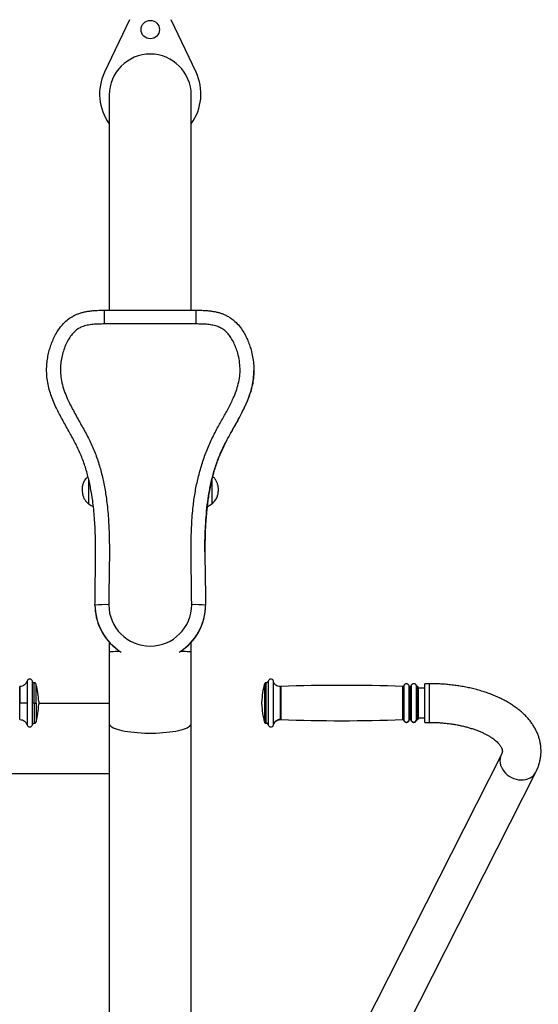
# Model space of a CAD drawing. Units: millimetres. Extents: x -2534 to 3009, y -2672 to 2243.
# Drawn here: x 468 to 1031, y -289 to 781 of the extents above; entities that cross this region are included whole.
import ezdxf

# ---------------------------------------------------------------- set-up
doc = ezdxf.new("R2010")
doc.units = ezdxf.units.MM

msp = doc.modelspace()

# ---------------------------------------------------------------- linework, layer by layer
at = {"color": 7, "linetype": 'Continuous'}
for p, q in [((587.412, 780.714), (560.307, 723.571)), ((659.693, 723.571), (632.588, 780.714)), ((565.5, 698.956), (565.5, 464.797)), ((654.5, 464.797), (654.5, 698.956)), ((660, 464.797), (560, 464.797)), ((660, 450.191), (560, 450.191)), ((497.48, 399.835), (497.48, 399.572)), ((722.52, 399.572), (722.52, 399.835)), ((542.887, 281.982), (542.887, 255)), ((542.887, 281.982), (542.887, 255)), ((677.113, 270), (677.113, 282.173)), ((677.113, 255), (677.113, 270)), ((677.113, 255), (677.113, 270)), ((550, 144.902), (550, 144.639)), ((670, 144.902), (670, 144.639)), ((565.5, 104.407), (565.5, 94.091)), ((654.5, 94.091), (654.5, 104.407)), ((565.5, 94.091), (565.5, 16.204)), ((654.5, 16.204), (654.5, 94.091)), ((484.119, 60.468), (484.018, 60.468)), ((735.982, 60.468), (735.881, 60.468)), ((743.768, 61.884), (743.768, 62.285)), ((751.465, 56.445), (751.465, 56.463)), ((885.204, 57.241), (885.204, 57.226)), ((890.983, 57.293), (890.983, 57.307)), ((893.223, 57.307), (893.223, 57.292)), ((899.008, 57.203), (899.008, 57.217)), ((900.103, 56.468), (899.976, 56.468)), ((908.309, 54.468), (901.103, 54.468)), ((913.309, 59.468), (908.309, 59.468)), ((908.309, 17.468), (908.309, 59.468)), ((488.897, 39.968), (488.897, 36.968)), ((565.5, 38), (488.897, 38)), ((731.103, 36.968), (731.103, 39.968)), ((901.103, 22.468), (908.309, 22.468)), ((484.018, 16.468), (484.119, 16.468)), ((565.5, 16.204), (565.5, -539.035)), ((654.5, -539.035), (654.5, 16.204)), ((733.957, 17.921), (733.957, 17.92)), ((735.881, 16.468), (735.881, 16.469)), ((735.881, 16.468), (735.982, 16.468)), ((735.982, 16.468), (735.982, 16.469)), ((737.942, 14.869), (737.942, 14.868)), ((899.976, 20.468), (900.103, 20.468)), ((908.309, 17.468), (913.309, 17.468)), ((991.264, -17.473), (832.955, -330.229)), ((239.127, -38), (565.5, -38)), ((870.427, -349.197), (1028.736, -36.44))]:
    msp.add_line(p, q, dxfattribs=at)
at = {"color": 8, "linetype": 'Continuous'}
for p, q in [((560, 464.797), (560, 450.191)), ((660, 450.191), (660, 464.797)), ((468.247, 38.468), (468.247, 56.468)), ((468.535, 56.463), (468.535, 38.468)), ((476.232, 62.285), (476.232, 38.468)), ((482.058, 38.468), (482.058, 62.068)), ((484.018, 38.468), (484.018, 60.468)), ((484.119, 38.468), (484.119, 60.468)), ((486.043, 38.468), (486.043, 59.016)), ((733.957, 59.016), (733.957, 18.246)), ((735.881, 16.816), (735.881, 60.468)), ((735.982, 16.816), (735.982, 60.468)), ((737.942, 62.068), (737.942, 15.242)), ((743.768, 15.028), (743.768, 61.884)), ((751.465, 20.758), (751.465, 56.445)), ((751.753, 56.468), (751.753, 20.753)), ((884.203, 20.721), (884.203, 56.5)), ((884.238, 56.499), (884.238, 20.722)), ((885.204, 57.226), (885.204, 19.992)), ((890.983, 19.926), (890.983, 57.293)), ((892.103, 56.467), (892.103, 20.753)), ((893.223, 57.292), (893.223, 19.926)), ((899.008, 20.015), (899.008, 57.203)), ((899.976, 56.467), (899.976, 20.753)), ((900.103, 56.468), (900.103, 20.753)), ((913.309, 17.468), (913.309, 59.468)), ((468.247, 20.468), (468.247, 38.468)), ((468.535, 20.473), (468.535, 38.468)), ((476.232, 38.468), (476.232, 14.651)), ((482.058, 14.868), (482.058, 38.468)), ((484.018, 38.468), (484.018, 16.468)), ((484.119, 38.468), (484.119, 16.468)), ((486.043, 38.468), (486.043, 17.92)), ((733.957, 18.246), (733.957, 17.921)), ((735.881, 16.469), (735.881, 16.816)), ((735.982, 16.469), (735.982, 16.816)), ((737.942, 15.242), (737.942, 14.869)), ((743.768, 14.651), (743.768, 15.028)), ((751.465, 20.758), (751.465, 20.473)), ((751.753, 20.753), (751.753, 20.468)), ((884.203, 20.436), (884.203, 20.721)), ((884.238, 20.722), (884.238, 20.437)), ((885.204, 19.992), (885.204, 19.695)), ((890.983, 19.629), (890.983, 19.926)), ((892.103, 20.753), (892.103, 20.469)), ((893.223, 19.926), (893.223, 19.629)), ((899.008, 19.719), (899.008, 20.015)), ((899.976, 20.753), (899.976, 20.468)), ((900.103, 20.753), (900.103, 20.468))]:
    msp.add_line(p, q, dxfattribs=at)
at = {"color": 8, "linetype": 'Continuous', "flags": 128}
for points in [[(565.5, 94.091), (565.679, 94.196), (566.215, 94.3), (567.104, 94.403), (568.338, 94.502), (569.907, 94.599), (571.799, 94.691), (573.999, 94.779), (576.488, 94.861), (576.834, 94.871)], [(643.166, 94.871), (643.512, 94.861), (646.001, 94.779), (648.201, 94.691), (650.093, 94.599), (651.662, 94.502), (652.896, 94.403), (653.785, 94.3), (654.321, 94.196), (654.5, 94.091)], [(565.5, 16.204), (565.679, 15.273), (566.215, 14.35), (567.104, 13.441), (568.338, 12.555), (569.907, 11.699), (571.799, 10.878), (573.999, 10.1), (576.488, 9.372), (579.248, 8.699), (582.255, 8.086), (585.485, 7.538), (588.913, 7.06), (592.51, 6.656), (596.249, 6.329), (600.098, 6.081), (604.027, 5.914), (608.004, 5.831), (611.996, 5.831), (615.973, 5.914), (619.902, 6.081), (623.751, 6.329), (627.49, 6.656), (631.087, 7.06), (634.515, 7.538), (637.745, 8.086), (640.752, 8.699), (643.512, 9.372), (646.001, 10.1), (648.201, 10.878), (650.093, 11.699), (651.662, 12.555), (652.896, 13.441), (653.785, 14.35), (654.321, 15.273), (654.5, 16.204), (654.5, 16.204)], [(991.263, -17.473), (991.241, -17.518), (990.387, -19.621), (989.869, -21.849), (989.695, -24.164), (989.869, -26.527), (990.387, -28.897), (991.241, -31.235), (992.415, -33.499), (993.891, -35.651), (995.642, -37.654), (997.639, -39.474), (999.847, -41.08), (1002.23, -42.445), (1004.745, -43.544), (1007.35, -44.36), (1010, -44.878), (1012.65, -45.089), (1015.255, -44.99), (1017.77, -44.582), (1020.153, -43.873), (1022.361, -42.874), (1024.358, -41.603), (1026.109, -40.082), (1027.585, -38.336), (1028.738, -36.438)]]:
    msp.add_lwpolyline(points, dxfattribs=at)
at = {"color": 7, "linetype": 'Continuous'}
msp.add_circle((610, 770), 10, dxfattribs=at)
for centre, radius, start, end in [((610, 698.834), 44.5, 0.158317, 179.841683), ((610, 700), 55, 154.623066, 215.992794), ((610, 700), 55, 324.007206, 25.376934), ((561.253, 2.369), 142.976, 88.498173, 94.514046), ((609.975, 144.906), 59.975, 180.003728, 238.422747), ((609.971, 144.642), 59.971, 180.002351, 229.519429), ((610, 145.309), 45, 180.015678, 359.984322), ((610.024, 144.906), 59.976, 301.577338, 359.996187), ((610.028, 144.642), 59.972, 310.480752, 359.997467), ((658.747, 2.368), 142.977, 85.485969, 91.501824), ((479.119, 61.468), 3, 11.536959, 164.201428), ((740.881, 61.468), 3, 15.798572, 168.463041), ((413.912, 38.468), 75, 1.145991, 15.900797), ((806.088, 38.468), 75, 164.099203, 178.854009), ((818.428, -1795.233), 1852.901, 87.965678, 92.062175), ((413.912, 38.468), 75, 344.099203, 358.854009), ((806.088, 38.468), 75, 181.145991, 195.900797), ((479.119, 15.468), 3, 195.798572, 348.463041), ((740.881, 15.468), 3, 191.536959, 344.201428), ((818.428, 1872.169), 1852.901, 267.937825, 272.034322)]:
    msp.add_arc(centre, radius, start, end, dxfattribs=at)
for points, knots in [([(560, 464.788), (559.618, 464.788), (557.129, 464.788), (552.93, 464.7), (547.548, 464.368), (543.01, 463.846), (538.941, 463.146), (535.256, 462.229), (531.728, 461.057), (528.772, 459.862), (527.053, 458.954), (526.4, 458.609)], [0, 0, 0, 0, 0.03314558, 0.21632586, 0.36487222, 0.50146346, 0.61305998, 0.72339745, 0.83112613, 0.93587482, 1, 1, 1, 1]), ([(693.465, 458.841), (693.078, 459.052), (691.704, 459.801), (689.18, 460.835), (685.883, 461.97), (682.36, 462.884), (678.585, 463.61), (674.461, 464.157), (669.786, 464.557), (664.909, 464.766), (661.552, 464.783), (660, 464.791)], [0, 0, 0, 0, 0.03859356, 0.13666374, 0.23782598, 0.34323181, 0.45444769, 0.57353768, 0.70664073, 0.8643488, 1, 1, 1, 1]), ([(550, 144.902), (550.09, 154.352), (550.271, 173.251), (550.771, 198.463), (550.544, 220.548), (549.623, 239.474), (547.877, 256.517), (545.414, 271.634), (542.467, 284.814), (538.636, 297.76), (533.727, 310.581), (527.549, 323.099), (520.621, 335.487), (513.62, 347.836), (508.075, 358.567), (504.103, 367.684), (501.414, 375.093), (499.308, 382.75), (497.995, 390.136), (497.441, 397.108), (497.484, 403.661), (498.078, 410.248), (499.169, 416.67), (500.692, 422.837), (502.626, 428.772), (505.032, 434.589), (508.242, 440.79), (511.732, 446.021), (515.325, 450.28), (518.961, 453.845), (522.597, 456.822), (525.524, 458.214), (526.387, 458.625)], [0, 0, 0, 0, 0.08498416, 0.16996907, 0.22676334, 0.2835678, 0.34031617, 0.38073184, 0.42123586, 0.46169013, 0.50203784, 0.54453142, 0.5870873, 0.6296643, 0.67218673, 0.69562041, 0.71904661, 0.74300499, 0.76695427, 0.78638913, 0.80582485, 0.82581237, 0.84580144, 0.8643452, 0.88288785, 0.90188903, 0.92088548, 0.94559992, 0.95825317, 0.97090297, 0.99142199, 1, 1, 1, 1]), ([(560, 450.191), (557.943, 450.185), (553.818, 450.173), (547.647, 449.83), (541.552, 448.914), (536.216, 447.366), (531.795, 445.156), (527.884, 442.198), (524.226, 438.126), (520.78, 432.898), (517.873, 427.06), (515.547, 420.706), (513.828, 414.035), (512.731, 407.108), (512.357, 399.984), (512.829, 392.247), (514.483, 384.031), (517.269, 375.48), (521.507, 365.588), (527.266, 354.464), (534.298, 342.033), (541.266, 329.567), (547.608, 316.683), (552.773, 303.193), (556.92, 289.267), (560.11, 275.085), (562.712, 259.197), (564.522, 241.624), (565.477, 222.402), (565.704, 203.139), (565.504, 183.855), (565.124, 164.573), (565.041, 151.719), (565, 145.297)], [0, 0, 0, 0, 0.01790698, 0.03589321, 0.05374247, 0.07146187, 0.08400233, 0.09654206, 0.11392838, 0.13135652, 0.15092596, 0.17056655, 0.19016527, 0.21081901, 0.23152468, 0.25215635, 0.27814177, 0.30424909, 0.33032665, 0.3717484, 0.41322262, 0.45467649, 0.49607041, 0.53811562, 0.58027104, 0.62247457, 0.66458571, 0.72037633, 0.77618508, 0.83209213, 0.8880819, 0.94408183, 1, 1, 1, 1]), ([(655, 145.297), (654.95, 152.278), (654.851, 166.246), (654.425, 187.193), (654.268, 208.138), (654.722, 229.064), (655.993, 247.964), (658.183, 264.798), (661.047, 279.547), (664.825, 294.117), (669.551, 308.398), (675.217, 322.294), (681.618, 335.042), (688.355, 346.77), (694.598, 357.958), (699.653, 368.086), (703.343, 377.187), (705.779, 385.144), (707.323, 393.361), (707.679, 401.759), (706.928, 410.166), (705.319, 417.718), (703.182, 424.371), (700.698, 430.124), (697.797, 435.2), (694.571, 439.542), (691.062, 443.14), (686.858, 445.971), (681.997, 447.954), (676.725, 449.187), (671.183, 449.889), (665.595, 450.17), (661.863, 450.184), (660, 450.191)], [0, 0, 0, 0, 0.0608004, 0.12165188, 0.18247019, 0.24320763, 0.30391231, 0.34733714, 0.39096912, 0.43467442, 0.47833998, 0.52188033, 0.56524368, 0.60245024, 0.63965347, 0.67681033, 0.70094231, 0.72510396, 0.74916559, 0.77355371, 0.79806129, 0.82248561, 0.84064477, 0.8588389, 0.87696397, 0.891421, 0.90585213, 0.92051227, 0.93519967, 0.95131973, 0.9675124, 0.98377894, 1, 1, 1, 1]), ([(693.473, 458.847), (693.615, 458.781), (694.995, 458.138), (697.432, 456.561), (701.489, 453.512), (705.805, 449.159), (709.821, 443.82), (713.029, 438.435), (715.595, 433.165), (717.765, 427.666), (719.708, 421.448), (721.277, 414.553), (722.322, 406.908), (722.646, 399.104), (722.173, 391.42), (720.952, 384.033), (719.139, 376.92), (716.758, 369.913), (713.599, 362.262), (709.639, 354.073), (703.377, 342.417), (696.088, 329.885), (688.855, 315.869), (683.412, 303.28), (678.928, 290.095), (675.53, 276.374), (672.965, 262.259), (671.077, 247.089), (669.879, 230.908), (669.339, 213.752), (669.304, 193.692), (669.778, 170.746), (669.926, 153.517), (670, 144.902)], [0, 0, 0, 0, 0.00140543, 0.01367854, 0.0259535, 0.04698489, 0.06846931, 0.08585158, 0.10323853, 0.12108379, 0.13893088, 0.16173814, 0.18454452, 0.20818465, 0.2318207, 0.25359776, 0.2753808, 0.29771118, 0.32004813, 0.34972477, 0.37941137, 0.43893709, 0.47998626, 0.52106859, 0.56207274, 0.60499616, 0.64797628, 0.6909316, 0.74232, 0.79374044, 0.84515581, 0.92257912, 1, 1, 1, 1]), ([(669.392, 202.707), (669.377, 204.968), (669.315, 214.207), (669.749, 227.868), (670.824, 243.703), (672.279, 257.02), (674.389, 270.346), (677.277, 283.581), (681.064, 296.616), (685.863, 309.353), (691.821, 321.636), (698.444, 333.597), (705.193, 345.464), (710.834, 356.091), (715.147, 365.543), (718.263, 373.761), (720.65, 382.23), (722.232, 390.863), (722.408, 396.694), (722.494, 399.574)], [0, 0, 0, 0, 0.03277339, 0.133913, 0.1979918, 0.26277761, 0.32800976, 0.39345007, 0.45897208, 0.52458573, 0.59045455, 0.65661429, 0.72271663, 0.78831653, 0.8308879, 0.87322269, 0.91554918, 0.95829216, 1, 1, 1, 1]), ([(542.247, 284.352), (541.392, 283.564), (539.414, 281.74), (537.465, 278.208), (536.202, 274.141), (536.069, 271.425), (536, 270)], [0, 0, 0, 0, 0.21494042, 0.49718429, 0.73614434, 1, 1, 1, 1]), ([(677.113, 255), (678.198, 255.99), (680.411, 258.009), (682.549, 261.788), (683.768, 265.859), (684.105, 269.796), (683.828, 273.551), (683.015, 276.845), (681.638, 279.892), (679.881, 282.484), (678.347, 283.858), (677.69, 284.446)], [0, 0, 0, 0, 0.13143954, 0.26818137, 0.38395301, 0.51178715, 0.62119336, 0.72139657, 0.81523722, 0.92088723, 1, 1, 1, 1]), ([(536, 270), (536.052, 268.782), (536.15, 266.449), (536.992, 263.156), (538.357, 260.105), (540.286, 257.306), (542.027, 255.762), (542.887, 255)], [0, 0, 0, 0, 0.21360123, 0.4092365, 0.59244641, 0.79871357, 1, 1, 1, 1]), ([(542.887, 255), (544.135, 254.075), (545.771, 252.862), (547.679, 252.197), (548.131, 252.04)], [0, 0, 0, 0, 0.76313851, 1, 1, 1, 1]), ([(671.832, 251.988), (672.597, 252.3), (674.486, 253.071), (676.133, 254.28), (677.113, 255)], [0, 0, 0, 0, 0.405075469, 1, 1, 1, 1]), ([(468.529, 56.475), (468.445, 56.468), (468.355, 56.46), (468.266, 56.468), (468.261, 56.468)], [0, 0, 0, 0, 0.937457648, 1, 1, 1, 1]), ([(476.232, 62.285), (475.929, 61.497), (475.307, 59.877), (473.44, 57.977), (471.103, 56.698), (469.375, 56.54), (468.535, 56.463)], [0, 0, 0, 0, 0.24333183, 0.50000025, 0.75666884, 1, 1, 1, 1]), ([(484.018, 60.468), (483.797, 60.489), (483.34, 60.534), (482.729, 60.89), (482.258, 61.417), (482.124, 61.855), (482.058, 62.068)], [0, 0, 0, 0, 0.242521064, 0.499998044, 0.757467398, 1, 1, 1, 1]), ([(486.046, 59.002), (485.971, 59.2), (485.817, 59.607), (485.351, 60.086), (484.764, 60.409), (484.33, 60.448), (484.119, 60.468)], [0, 0, 0, 0, 0.2430475, 0.4996823, 0.75649109, 1, 1, 1, 1]), ([(735.881, 60.467), (735.67, 60.448), (735.236, 60.408), (734.649, 60.085), (734.183, 59.606), (734.029, 59.199), (733.954, 59.001)], [0, 0, 0, 0, 0.24348849, 0.50030925, 0.75694667, 1, 1, 1, 1]), ([(737.942, 62.067), (737.876, 61.854), (737.742, 61.416), (737.271, 60.889), (736.66, 60.533), (736.203, 60.489), (735.982, 60.467)], [0, 0, 0, 0, 0.24252507, 0.49999792, 0.75746102, 1, 1, 1, 1]), ([(751.465, 56.448), (750.521, 56.498), (748.728, 56.591), (746.618, 57.652), (745.339, 58.832), (744.618, 59.8), (744.081, 60.849), (743.871, 61.55), (743.768, 61.896)], [0, 0, 0, 0, 0.299246101, 0.567789532, 0.687532735, 0.797402561, 0.899945406, 1, 1, 1, 1]), ([(751.741, 56.48), (751.659, 56.47), (751.57, 56.459), (751.481, 56.464), (751.473, 56.464)], [0, 0, 0, 0, 0.915931, 1, 1, 1, 1]), ([(884.233, 56.501), (884.224, 56.5), (884.212, 56.499), (884.2, 56.5), (884.197, 56.501)], [0, 0, 0, 0, 0.73609911, 1, 1, 1, 1]), ([(885.204, 57.241), (885.167, 57.141), (885.091, 56.935), (884.858, 56.692), (884.563, 56.529), (884.344, 56.509), (884.238, 56.499)], [0, 0, 0, 0, 0.2431748, 0.49999245, 0.75683367, 1, 1, 1, 1]), ([(890.983, 57.293), (890.855, 57.611), (890.604, 58.234), (889.906, 58.903), (889.182, 59.282), (888.44, 59.462), (887.59, 59.459), (886.783, 59.19), (886.149, 58.756), (885.724, 58.312), (885.392, 57.796), (885.266, 57.414), (885.204, 57.227)], [0, 0, 0, 0, 0.13122301, 0.25728764, 0.36317162, 0.44438511, 0.54993608, 0.68778305, 0.76522264, 0.84485788, 0.92394304, 1, 1, 1, 1]), ([(892.103, 56.467), (891.981, 56.478), (891.731, 56.501), (891.391, 56.685), (891.12, 56.959), (891.028, 57.193), (890.983, 57.307)], [0, 0, 0, 0, 0.24342419, 0.49999336, 0.75658161, 1, 1, 1, 1]), ([(893.223, 57.307), (893.178, 57.193), (893.086, 56.959), (892.814, 56.685), (892.475, 56.501), (892.225, 56.478), (892.103, 56.467)], [0, 0, 0, 0, 0.24340553, 0.49999814, 0.75657168, 1, 1, 1, 1]), ([(899.008, 57.203), (898.889, 57.525), (898.657, 58.158), (897.978, 58.849), (897.263, 59.251), (896.523, 59.451), (895.669, 59.471), (894.852, 59.223), (894.206, 58.803), (893.769, 58.369), (893.424, 57.859), (893.289, 57.479), (893.223, 57.293)], [0, 0, 0, 0, 0.13104886, 0.25709198, 0.36303339, 0.44432699, 0.54999555, 0.68795518, 0.76542499, 0.84504511, 0.92406126, 1, 1, 1, 1]), ([(899.976, 56.467), (899.869, 56.477), (899.649, 56.498), (899.353, 56.663), (899.119, 56.909), (899.044, 57.116), (899.008, 57.217)], [0, 0, 0, 0, 0.24308859, 0.49999497, 0.75691677, 1, 1, 1, 1]), ([(900.781, 55.912), (900.724, 55.997), (900.566, 56.227), (900.34, 56.418), (900.186, 56.45), (900.103, 56.468)], [0, 0, 0, 0, 0.2078642, 0.56817476, 1, 1, 1, 1]), ([(901.049, 55.459), (901.045, 55.465), (901.037, 55.475), (901.022, 55.502), (901.006, 55.531), (900.993, 55.554), (900.98, 55.579), (900.96, 55.616), (900.924, 55.682), (900.876, 55.766), (900.824, 55.855), (900.794, 55.895), (900.781, 55.912)], [0, 0, 0, 0, 0.11456576, 0.20696053, 0.24251107, 0.27370685, 0.30374472, 0.33583271, 0.41482614, 0.58523371, 0.82234333, 1, 1, 1, 1]), ([(901.103, 21.737), (901.103, 21.9), (901.103, 22.246), (901.103, 23.238), (901.103, 24.741), (901.103, 26.493), (901.103, 28.229), (901.103, 30.285), (901.103, 33.28), (901.103, 37.301), (901.103, 41.513), (901.103, 45.54), (901.103, 49.037), (901.103, 51.783), (901.103, 53.711), (901.103, 54.886), (901.103, 55.429), (901.103, 55.527), (901.103, 55.304), (901.103, 55.199)], [0, 0, 0, 0, 0.04242005, 0.09041267, 0.1444897, 0.20495046, 0.2376109, 0.27180118, 0.34421085, 0.42094753, 0.50004585, 0.5791442, 0.65588096, 0.72829044, 0.79504876, 0.85551009, 0.90958758, 0.9575799, 1, 1, 1, 1]), ([(1028.736, -36.44), (1029.13, -35.635), (1030.133, -33.58), (1031.478, -30.188), (1032.695, -26.282), (1033.576, -22.351), (1034.128, -18.415), (1034.355, -14.485), (1034.263, -10.573), (1033.856, -6.69), (1033.139, -2.845), (1032.116, 0.951), (1030.791, 4.694), (1029.163, 8.377), (1027.234, 11.996), (1025.002, 15.545), (1022.466, 19.018), (1019.625, 22.407), (1016.481, 25.702), (1013.04, 28.893), (1009.309, 31.967), (1005.302, 34.91), (1001.035, 37.712), (996.527, 40.361), (991.799, 42.85), (986.87, 45.172), (981.76, 47.324), (976.485, 49.303), (971.061, 51.108), (965.502, 52.739), (959.823, 54.194), (954.038, 55.474), (948.16, 56.578), (942.203, 57.506), (936.181, 58.257), (930.108, 58.832), (923.997, 59.227), (918.391, 59.436), (914.826, 59.458), (913.309, 59.468)], [0, 0, 0, 0, 0.01695623, 0.04325891, 0.06917367, 0.0946728, 0.11984087, 0.1447712, 0.16955977, 0.19429493, 0.21905241, 0.24392906, 0.26901938, 0.29441227, 0.32018835, 0.34641484, 0.37314005, 0.40038816, 0.42815254, 0.45639565, 0.48505173, 0.5140345, 0.54324914, 0.5726049, 0.60202388, 0.63143052, 0.66078615, 0.69006737, 0.71926318, 0.74836985, 0.77738959, 0.80632793, 0.83519337, 0.86399507, 0.89274349, 0.92144933, 0.95012297, 0.97877564, 1, 1, 1, 1]), ([(468.247, 38.468), (468.3, 38.468), (468.396, 38.468), (468.492, 38.468), (468.535, 38.468)], [0, 0, 0, 0, 0.55996699, 1, 1, 1, 1]), ([(476.232, 38.468), (475.881, 38.468), (475.16, 38.468), (473.083, 38.468), (470.784, 38.468), (469.271, 38.468), (468.535, 38.468)], [0, 0, 0, 0, 0.273435128, 0.561616034, 0.786566658, 1, 1, 1, 1]), ([(484.018, 38.468), (483.769, 38.468), (483.255, 38.468), (482.641, 38.468), (482.227, 38.468), (482.113, 38.468), (482.058, 38.468)], [0, 0, 0, 0, 0.27263779, 0.56180782, 0.78734961, 1, 1, 1, 1]), ([(484.119, 38.468), (484.355, 38.468), (484.84, 38.468), (485.43, 38.468), (485.845, 38.468), (485.978, 38.468), (486.043, 38.468)], [0, 0, 0, 0, 0.27345544, 0.56162038, 0.78655837, 1, 1, 1, 1]), ([(900.103, 20.753), (900.244, 20.77), (900.539, 20.807), (900.875, 21.073), (901.07, 21.404), (901.092, 21.629), (901.103, 21.737)], [0, 0, 0, 0, 0.27025449, 0.56242816, 0.78973554, 1, 1, 1, 1]), ([(468.259, 20.456), (468.341, 20.466), (468.43, 20.477), (468.519, 20.472), (468.527, 20.472)], [0, 0, 0, 0, 0.91547678, 1, 1, 1, 1]), ([(468.535, 20.473), (469.375, 20.396), (471.103, 20.238), (473.44, 18.959), (475.307, 17.058), (475.929, 15.439), (476.232, 14.651)], [0, 0, 0, 0, 0.24333124, 0.49999987, 0.75666821, 1, 1, 1, 1]), ([(482.058, 14.868), (482.124, 15.081), (482.258, 15.519), (482.729, 16.046), (483.34, 16.402), (483.797, 16.447), (484.018, 16.468)], [0, 0, 0, 0, 0.24253323, 0.50000231, 0.75747895, 1, 1, 1, 1]), ([(484.119, 16.468), (484.33, 16.487), (484.764, 16.527), (485.351, 16.85), (485.817, 17.329), (485.971, 17.736), (486.046, 17.934)], [0, 0, 0, 0, 0.243509, 0.50031776, 0.75695253, 1, 1, 1, 1]), ([(733.954, 17.935), (734.029, 17.737), (734.183, 17.33), (734.649, 16.851), (735.236, 16.528), (735.67, 16.488), (735.881, 16.469)], [0, 0, 0, 0, 0.24305392, 0.4996906, 0.75651172, 1, 1, 1, 1]), ([(733.957, 18.246), (734.046, 18.029), (734.226, 17.583), (734.745, 17.125), (735.319, 16.861), (735.697, 16.831), (735.881, 16.816)], [0, 0, 0, 0, 0.27344856, 0.56161603, 0.78654754, 1, 1, 1, 1]), ([(737.942, 15.242), (737.865, 15.477), (737.708, 15.961), (737.178, 16.472), (736.576, 16.767), (736.176, 16.8), (735.982, 16.816)], [0, 0, 0, 0, 0.272643219, 0.561823148, 0.787348446, 1, 1, 1, 1]), ([(735.982, 16.469), (736.203, 16.447), (736.66, 16.403), (737.271, 16.047), (737.742, 15.52), (737.876, 15.082), (737.942, 14.869)], [0, 0, 0, 0, 0.24253888, 0.50000219, 0.7574744, 1, 1, 1, 1]), ([(751.465, 20.758), (750.52, 20.662), (748.578, 20.465), (746.217, 18.999), (744.554, 17.111), (744.025, 15.71), (743.768, 15.028)], [0, 0, 0, 0, 0.27343292, 0.56161511, 0.78656584, 1, 1, 1, 1]), ([(743.768, 15.04), (743.871, 15.386), (744.081, 16.087), (744.618, 17.135), (745.339, 18.104), (746.618, 19.284), (748.728, 20.345), (750.521, 20.438), (751.465, 20.488)], [0, 0, 0, 0, 0.10005503, 0.20259789, 0.31246682, 0.43221018, 0.7007563, 1, 1, 1, 1]), ([(751.465, 20.758), (751.519, 20.758), (751.615, 20.757), (751.711, 20.754), (751.753, 20.753)], [0, 0, 0, 0, 0.55995717, 1, 1, 1, 1]), ([(751.471, 20.46), (751.555, 20.468), (751.645, 20.476), (751.734, 20.468), (751.74, 20.468)], [0, 0, 0, 0, 0.936963258, 1, 1, 1, 1]), ([(884.238, 20.722), (884.231, 20.722), (884.22, 20.722), (884.208, 20.722), (884.203, 20.721)], [0, 0, 0, 0, 0.559583024, 1, 1, 1, 1]), ([(884.214, 20.435), (884.221, 20.436), (884.232, 20.437), (884.244, 20.436), (884.249, 20.436)], [0, 0, 0, 0, 0.585627355, 1, 1, 1, 1]), ([(885.204, 19.992), (885.161, 20.102), (885.073, 20.329), (884.813, 20.564), (884.522, 20.699), (884.331, 20.715), (884.238, 20.722)], [0, 0, 0, 0, 0.27327895, 0.56165112, 0.78672611, 1, 1, 1, 1]), ([(884.238, 20.437), (884.344, 20.427), (884.563, 20.407), (884.858, 20.244), (885.091, 20.001), (885.167, 19.795), (885.204, 19.695)], [0, 0, 0, 0, 0.24316626, 0.50000673, 0.75682431, 1, 1, 1, 1]), ([(885.204, 19.992), (885.28, 19.774), (885.442, 19.306), (885.977, 18.599), (886.858, 17.979), (888.067, 17.715), (889.282, 17.952), (890.178, 18.552), (890.729, 19.246), (890.902, 19.711), (890.983, 19.926)], [0, 0, 0, 0, 0.08989271, 0.19392269, 0.34073299, 0.49999831, 0.65926487, 0.80607909, 0.9101095, 1, 1, 1, 1]), ([(885.204, 19.709), (885.325, 19.389), (885.562, 18.76), (886.243, 18.075), (886.959, 17.679), (887.697, 17.483), (888.547, 17.466), (889.359, 17.716), (890.003, 18.136), (890.438, 18.569), (890.782, 19.078), (890.917, 19.457), (890.983, 19.643)], [0, 0, 0, 0, 0.131224838, 0.257287958, 0.363168662, 0.444388946, 0.549941067, 0.68778379, 0.765225243, 0.84485668, 0.923942489, 1, 1, 1, 1]), ([(892.103, 20.753), (891.966, 20.739), (891.684, 20.711), (891.341, 20.5), (891.099, 20.227), (891.021, 20.025), (890.983, 19.926)], [0, 0, 0, 0, 0.273516717, 0.56158466, 0.786467757, 1, 1, 1, 1]), ([(890.983, 19.629), (891.028, 19.743), (891.12, 19.977), (891.391, 20.251), (891.731, 20.435), (891.981, 20.458), (892.103, 20.469)], [0, 0, 0, 0, 0.24341789, 0.50000708, 0.75657605, 1, 1, 1, 1]), ([(893.223, 19.926), (893.171, 20.052), (893.064, 20.31), (892.762, 20.575), (892.429, 20.727), (892.21, 20.745), (892.103, 20.753)], [0, 0, 0, 0, 0.27350966, 0.56158816, 0.78648564, 1, 1, 1, 1]), ([(892.103, 20.469), (892.225, 20.458), (892.475, 20.435), (892.814, 20.251), (893.086, 19.977), (893.178, 19.743), (893.223, 19.629)], [0, 0, 0, 0, 0.24342809, 0.50000142, 0.75659497, 1, 1, 1, 1]), ([(893.223, 19.926), (893.303, 19.711), (893.477, 19.245), (894.031, 18.549), (894.93, 17.948), (896.151, 17.715), (897.363, 17.985), (898.244, 18.614), (898.775, 19.326), (898.934, 19.797), (899.008, 20.015)], [0, 0, 0, 0, 0.08976966, 0.19374679, 0.34059655, 0.50000235, 0.65940533, 0.80625053, 0.91023454, 1, 1, 1, 1]), ([(893.223, 19.643), (893.351, 19.325), (893.603, 18.7), (894.303, 18.03), (895.031, 17.65), (895.776, 17.473), (896.63, 17.479), (897.439, 17.753), (898.072, 18.193), (898.495, 18.641), (898.824, 19.161), (898.947, 19.545), (899.008, 19.733)], [0, 0, 0, 0, 0.131050952, 0.257092161, 0.36303207, 0.444326674, 0.549995591, 0.687959246, 0.765427155, 0.84504858, 0.924064016, 1, 1, 1, 1]), ([(899.976, 20.753), (899.856, 20.741), (899.608, 20.715), (899.309, 20.526), (899.102, 20.282), (899.038, 20.102), (899.008, 20.015)], [0, 0, 0, 0, 0.27320723, 0.56169743, 0.78680632, 1, 1, 1, 1]), ([(899.008, 19.719), (899.044, 19.82), (899.119, 20.027), (899.353, 20.273), (899.649, 20.438), (899.869, 20.459), (899.976, 20.469)], [0, 0, 0, 0, 0.24308193, 0.50000506, 0.75691145, 1, 1, 1, 1]), ([(900.103, 20.468), (900.223, 20.486), (900.459, 20.521), (900.832, 20.767), (900.902, 21.077), (900.932, 21.211)], [0, 0, 0, 0, 0.36742729, 0.7255459, 1, 1, 1, 1]), ([(913.309, 17.468), (914.187, 17.464), (916.757, 17.452), (921.012, 17.318), (926.048, 17.016), (931.03, 16.564), (935.934, 15.968), (940.74, 15.231), (945.426, 14.36), (949.971, 13.359), (954.355, 12.237), (958.558, 11.003), (962.563, 9.667), (966.351, 8.24), (969.908, 6.736), (973.217, 5.168), (976.267, 3.553), (979.048, 1.906), (981.551, 0.247), (983.772, -1.406), (985.711, -3.033), (987.368, -4.613), (988.752, -6.125), (989.873, -7.55), (990.749, -8.871), (991.402, -10.078), (991.861, -11.169), (992.154, -12.162), (992.308, -13.109), (992.323, -14.017), (992.196, -14.974), (991.914, -15.991), (991.576, -16.841), (991.322, -17.355), (991.264, -17.473)], [0, 0, 0, 0, 0.01656916, 0.04851559, 0.080447, 0.11234167, 0.14418308, 0.17595441, 0.20763785, 0.23921569, 0.27067059, 0.30198488, 0.33314143, 0.36412354, 0.39491822, 0.42551351, 0.45590402, 0.48609089, 0.51608646, 0.54591789, 0.5756336, 0.60531259, 0.63503735, 0.66496051, 0.69531721, 0.72646214, 0.75894716, 0.7936876, 0.83238365, 0.87875694, 0.92137539, 0.95755921, 0.99025442, 1, 1, 1, 1])]:
    msp.add_open_spline(points, degree=3, knots=knots, dxfattribs=at)

doc.saveas('drawing.dxf')
